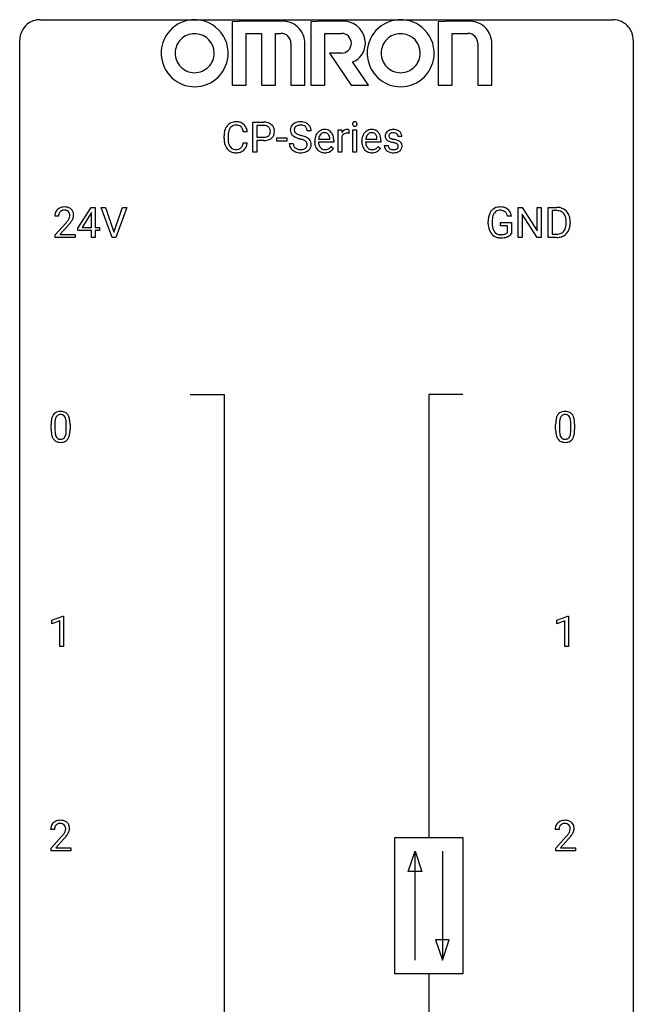
# Model space of a CAD drawing. Extents: x 2.8 to 26.6, y -2.8 to 76.6.
# Drawn here: x 2.8 to 26.6, y 38.4 to 76.6 of the extents above; entities that cross this region are included whole.
import ezdxf

# ---------------------------------------------------------------- set-up
doc = ezdxf.new("R2010")
doc.units = 0
doc.layers.add('DEFAULT_255_1_234', color=255, linetype='CONTINUOUS')
doc.layers.add('DEFAULT_255_2_778', color=255, linetype='CONTINUOUS')

msp = doc.modelspace()

# ---------------------------------------------------------------- linework, layer by layer
at = {"layer": 'DEFAULT_255_1_234'}
for p, q in [((11.821, 71.448), (11.821, 72.617)), ((11.821, 72.617), (12.252, 72.617)), ((11.975, 72.49), (11.975, 72.032)), ((12.261, 72.49), (11.975, 72.49)), ((14.088, 72.279), (13.933, 72.279)), ((15.136, 71.448), (15.136, 72.317)), ((15.136, 72.317), (15.281, 72.317)), ((15.281, 72.317), (15.283, 72.216)), ((15.556, 72.322), (15.556, 72.183)), ((15.706, 71.448), (15.706, 72.317)), ((15.706, 72.317), (15.854, 72.317)), ((15.854, 72.317), (15.854, 71.448)), ((10.71, 71.978), (10.71, 72.09)), ((10.865, 72.086), (10.865, 71.973)), ((11.61, 72.241), (11.455, 72.241)), ((11.975, 72.032), (12.252, 72.032)), ((12.25, 71.906), (11.975, 71.906)), ((11.975, 71.906), (11.975, 71.448)), ((12.752, 71.884), (12.752, 72.005)), ((12.752, 72.005), (13.144, 72.005)), ((13.144, 71.884), (12.752, 71.884)), ((13.144, 72.005), (13.144, 71.884)), ((14.227, 71.858), (14.227, 71.885)), ((14.38, 71.962), (14.816, 71.962)), ((14.816, 71.962), (14.816, 71.973)), ((14.964, 71.901), (14.964, 71.84)), ((15.285, 72.065), (15.285, 71.448)), ((16.054, 71.858), (16.054, 71.885)), ((16.208, 71.962), (16.643, 71.962)), ((16.643, 71.962), (16.643, 71.973)), ((16.791, 71.901), (16.791, 71.84)), ((17.61, 72.061), (17.46, 72.061)), ((11.455, 71.819), (11.61, 71.819)), ((13.241, 71.787), (13.396, 71.787)), ((14.964, 71.84), (14.375, 71.84)), ((14.862, 71.67), (14.953, 71.599)), ((16.791, 71.84), (16.203, 71.84)), ((16.689, 71.67), (16.78, 71.599)), ((16.927, 71.715), (17.076, 71.715)), ((11.975, 71.448), (11.821, 71.448)), ((15.285, 71.448), (15.136, 71.448)), ((15.854, 71.448), (15.706, 71.448)), ((5.03, 68.499), (5.554, 69.31)), ((5.554, 69.31), (5.712, 69.31)), ((5.712, 69.31), (5.712, 68.533)), ((6.367, 68.14), (5.934, 69.31)), ((5.934, 69.31), (6.102, 69.31)), ((6.102, 69.31), (6.434, 68.345)), ((6.434, 68.345), (6.768, 69.31)), ((6.937, 69.31), (6.503, 68.14)), ((6.768, 69.31), (6.937, 69.31)), ((22.12, 68.14), (22.12, 69.31)), ((22.12, 69.31), (22.275, 69.31)), ((22.275, 69.31), (22.866, 68.405)), ((22.866, 68.405), (22.866, 69.31)), ((22.866, 69.31), (23.019, 69.31)), ((23.019, 69.31), (23.019, 68.14)), ((23.293, 68.14), (23.293, 69.31)), ((23.293, 69.31), (23.623, 69.31)), ((4.287, 68.965), (4.139, 68.965)), ((5.545, 69.074), (5.199, 68.533)), ((5.563, 69.107), (5.545, 69.074)), ((5.563, 68.533), (5.563, 69.107)), ((21.863, 68.967), (21.709, 68.967)), ((22.864, 68.14), (22.275, 69.042)), ((22.275, 69.042), (22.275, 68.14)), ((23.627, 69.183), (23.447, 69.183)), ((23.447, 69.183), (23.447, 68.266)), ((4.161, 68.247), (4.566, 68.697)), ((4.654, 68.601), (4.34, 68.262)), ((5.03, 68.412), (5.03, 68.499)), ((5.199, 68.533), (5.563, 68.533)), ((5.712, 68.533), (5.874, 68.533)), ((5.874, 68.533), (5.874, 68.412)), ((20.962, 68.669), (20.962, 68.771)), ((21.117, 68.775), (21.117, 68.679)), ((21.439, 68.597), (21.439, 68.723)), ((21.439, 68.723), (21.863, 68.723)), ((21.71, 68.597), (21.439, 68.597)), ((21.71, 68.335), (21.71, 68.597)), ((21.863, 68.723), (21.863, 68.294)), ((23.986, 68.693), (23.986, 68.761)), ((24.139, 68.764), (24.139, 68.69)), ((4.161, 68.14), (4.161, 68.247)), ((4.927, 68.14), (4.161, 68.14)), ((4.34, 68.262), (4.927, 68.262)), ((4.927, 68.262), (4.927, 68.14)), ((5.563, 68.412), (5.03, 68.412)), ((5.563, 68.14), (5.563, 68.412)), ((5.712, 68.14), (5.563, 68.14)), ((5.874, 68.412), (5.712, 68.412)), ((5.712, 68.412), (5.712, 68.14)), ((6.503, 68.14), (6.367, 68.14)), ((22.275, 68.14), (22.12, 68.14)), ((23.019, 68.14), (22.864, 68.14)), ((23.617, 68.14), (23.293, 68.14)), ((23.447, 68.266), (23.61, 68.266)), ((3.996, 60.682), (3.996, 60.88)), ((4.144, 60.916), (4.144, 60.678)), ((4.585, 60.662), (4.585, 60.905)), ((4.734, 60.894), (4.734, 60.702)), ((23.577, 60.682), (23.577, 60.88)), ((23.726, 60.916), (23.726, 60.678)), ((24.167, 60.662), (24.167, 60.905)), ((24.315, 60.894), (24.315, 60.702)), ((4.032, 53.281), (4.457, 53.44)), ((4.032, 53.146), (4.032, 53.281)), ((4.331, 53.256), (4.032, 53.146)), ((4.331, 52.265), (4.331, 53.256)), ((4.457, 53.44), (4.481, 53.44)), ((4.481, 53.44), (4.481, 52.265)), ((23.63, 53.281), (24.055, 53.44)), ((23.63, 53.146), (23.63, 53.281)), ((23.929, 53.256), (23.63, 53.146)), ((23.929, 52.265), (23.929, 53.256)), ((24.055, 53.44), (24.079, 53.44)), ((24.079, 53.44), (24.079, 52.265)), ((4.481, 52.265), (4.331, 52.265)), ((24.079, 52.265), (23.929, 52.265)), ((4.127, 45.153), (3.978, 45.153)), ((23.708, 45.153), (23.559, 45.153)), ((4.001, 44.435), (4.405, 44.884)), ((4.493, 44.789), (4.18, 44.449)), ((23.582, 44.435), (23.987, 44.884)), ((24.074, 44.789), (23.761, 44.449)), ((4.001, 44.328), (4.001, 44.435)), ((4.18, 44.449), (4.767, 44.449)), ((4.767, 44.449), (4.767, 44.328)), ((23.582, 44.328), (23.582, 44.435)), ((23.761, 44.449), (24.348, 44.449)), ((24.348, 44.449), (24.348, 44.328)), ((4.767, 44.328), (4.001, 44.328)), ((24.348, 44.328), (23.582, 44.328))]:
    msp.add_line(p, q, dxfattribs=at)
for centre, radius, start, end in [((11.18, 72.08), 0.553, 89.9242, 96.1378), ((11.185, 72.092), 0.541, 76.6779, 90.4563), ((13.671, 72.069), 0.564, 89.5907, 102.3169), ((13.678, 72.101), 0.532, 77.2361, 90.3248), ((15.779, 72.524), 0.109, 92.0601, 105.2189), ((15.781, 72.49), 0.143, 89.9756, 92.5012), ((15.782, 72.513), 0.12, 78.0235, 90.4478), ((11.303, 72.128), 0.59, 155.0366, 169.6003), ((11.189, 72.183), 0.464, 136.7831, 155.2473), ((11.15, 72.216), 0.413, 121.7633, 136.4281), ((11.434, 72.117), 0.568, 162.9374, 174.6209), ((11.239, 72.179), 0.363, 143.0753, 163.1917), ((11.164, 72.191), 0.441, 95.646, 121.5491), ((11.163, 72.237), 0.267, 109.2998, 143.3038), ((11.177, 72.186), 0.32, 89.3452, 108.5745), ((11.181, 72.068), 0.438, 87.3815, 90.0241), ((11.188, 72.174), 0.332, 74.7009, 87.8124), ((11.219, 72.281), 0.221, 47.4372, 75.0698), ((11.224, 72.251), 0.378, 47.4858, 76.9287), ((11.214, 72.282), 0.224, 27.8167, 46.4008), ((11.103, 72.223), 0.349, 15.7653, 27.9411), ((10.905, 72.165), 0.556, 7.8892, 15.9239), ((11.209, 72.241), 0.395, 16.5424, 46.8933), ((11.049, 72.188), 0.564, 5.4072, 17.0365), ((12.256, 72.011), 0.606, 78.8378, 90.3984), ((12.252, 72.067), 0.424, 87.8575, 88.8), ((12.258, 72.155), 0.336, 75.2762, 88.2915), ((12.287, 72.26), 0.226, 46.8629, 75.6677), ((12.298, 72.213), 0.4, 58.9633, 79.0811), ((12.302, 72.277), 0.203, 15.7442, 46.6203), ((12.239, 72.261), 0.268, 359.4672, 15.5934), ((12.218, 72.255), 0.289, 346.6893, 0.1059), ((12.328, 72.269), 0.336, 48.0198, 58.4472), ((12.142, 72.258), 0.365, 359.6351, 0.0053), ((12.337, 72.278), 0.324, 3.3375, 48.1767), ((12.226, 72.256), 0.435, 346.1878, 0.506), ((12.214, 72.26), 0.448, 359.9478, 4.6829), ((13.557, 72.319), 0.28, 132.4834, 181.0242), ((13.558, 72.312), 0.28, 179.5062, 199.8695), ((13.617, 72.263), 0.361, 129.2532, 133.4243), ((13.631, 72.241), 0.388, 101.9878, 128.8743), ((13.665, 72.317), 0.232, 175.1779, 180.0582), ((13.581, 72.316), 0.147, 179.6142, 228.1246), ((13.597, 72.327), 0.163, 127.7287, 176.7105), ((13.621, 72.297), 0.201, 114.0401, 127.9851), ((13.648, 72.233), 0.271, 99.0695, 113.7659), ((13.673, 72.088), 0.418, 89.6698, 99.231), ((13.676, 72.049), 0.457, 86.264, 90.0526), ((13.686, 72.17), 0.336, 73.7888, 86.6653), ((13.719, 72.28), 0.221, 48.5928, 74.1242), ((13.699, 72.198), 0.433, 63.8378, 77.0809), ((13.736, 72.3), 0.195, 14.9781, 48.2004), ((13.727, 72.249), 0.375, 45.9864, 64.1608), ((13.665, 72.281), 0.268, 359.4693, 14.9832), ((13.753, 72.279), 0.335, 32.2747, 45.6547), ((13.759, 72.281), 0.329, 359.6507, 32.613), ((14.616, 71.963), 0.372, 122.8617, 133.9708), ((14.606, 71.985), 0.347, 89.8249, 123.4199), ((14.611, 71.921), 0.412, 74.7876, 90.5483), ((14.64, 72.029), 0.3, 39.8178, 74.7634), ((15.508, 72.079), 0.263, 127.8166, 148.6302), ((15.483, 72.105), 0.227, 91.333, 126.7876), ((15.49, 72.034), 0.299, 89.9866, 92.4688), ((15.491, 72.061), 0.272, 85.359, 90.1623), ((15.499, 72.162), 0.171, 78.4019, 85.4595), ((15.514, 72.231), 0.1, 67.7858, 78.5728), ((15.525, 72.259), 0.0703, 63.4836, 67.3063), ((15.791, 72.548), 0.0979, 161.4151, 180.5526), ((15.804, 72.547), 0.111, 179.9429, 185.0961), ((15.777, 72.543), 0.0834, 184.1069, 222.4604), ((15.779, 72.552), 0.085, 138.1827, 160.9307), ((15.768, 72.561), 0.0704, 104.6369, 138.004), ((15.764, 72.532), 0.0661, 222.5063, 237.9907), ((15.771, 72.544), 0.0802, 238.5431, 259.1288), ((15.78, 72.588), 0.125, 258.8431, 270.4154), ((15.781, 72.61), 0.147, 269.9695, 272.816), ((15.784, 72.573), 0.11, 272.3547, 285.8953), ((15.791, 72.554), 0.078, 55.0515, 78.3369), ((15.795, 72.536), 0.0718, 285.4397, 316.5324), ((15.796, 72.563), 0.0683, 42.0501, 54.4514), ((15.783, 72.55), 0.0866, 1.7497, 42.1496), ((15.788, 72.542), 0.0808, 316.7107, 341.6517), ((15.774, 72.546), 0.0956, 342.1071, 0.5529), ((15.757, 72.547), 0.112, 359.9853, 2.8365), ((16.443, 71.963), 0.372, 122.8617, 133.9708), ((16.433, 71.985), 0.347, 89.8249, 123.4199), ((16.438, 71.921), 0.412, 74.7876, 90.5483), ((16.467, 72.029), 0.3, 39.8178, 74.7634), ((17.243, 72.019), 0.31, 129.232, 133.5302), ((17.248, 72.01), 0.32, 100.441, 128.9081), ((17.276, 71.881), 0.452, 89.6985, 100.9027), ((17.281, 71.865), 0.468, 77.6965, 90.4077), ((17.315, 72.008), 0.321, 50.7277, 78.0399), ((17.359, 72.06), 0.253, 25.7545, 51.0957), ((11.487, 72.094), 0.777, 169.5837, 180.2758), ((11.672, 71.978), 0.962, 179.9919, 181.5394), ((11.465, 71.967), 0.755, 181.1219, 193.8756), ((11.697, 72.088), 0.832, 174.342, 180.143), ((11.604, 71.969), 0.739, 179.6818, 189.1505), ((12.252, 72.662), 0.757, 269.897, 275.0189), ((12.254, 72.454), 0.423, 269.6593, 279.4154), ((12.274, 72.441), 0.535, 274.685, 287.0245), ((12.28, 72.305), 0.271, 279.205, 294.9901), ((12.309, 72.24), 0.2, 295.2888, 311.2911), ((12.331, 72.262), 0.347, 286.6925, 310.2288), ((12.316, 72.23), 0.188, 311.7855, 347.2861), ((12.362, 72.221), 0.295, 310.8832, 346.5426), ((13.551, 72.313), 0.274, 200.6782, 228.1764), ((13.599, 72.361), 0.342, 227.4065, 229.9881), ((13.678, 72.461), 0.469, 230.4982, 241.8087), ((13.831, 72.741), 0.788, 241.6337, 249.0065), ((13.625, 72.357), 0.207, 226.578, 230.88), ((13.672, 72.419), 0.285, 231.4635, 241.9261), ((13.792, 72.639), 0.536, 241.7179, 248.326), ((13.999, 73.174), 1.252, 248.9199, 254.144), ((13.93, 72.983), 0.906, 248.2008, 252.4528), ((14.05, 73.355), 1.297, 252.3391, 254.3469), ((13.212, 70.427), 1.604, 71.7183, 73.9259), ((13.296, 70.657), 1.504, 71.0197, 74.4087), ((13.392, 70.966), 1.037, 68.0063, 71.8053), ((13.564, 71.389), 0.58, 62.2515, 68.1221), ((13.466, 71.146), 0.986, 66.1847, 71.0864), ((13.703, 71.649), 0.285, 52.7386, 62.4979), ((13.621, 71.497), 0.603, 59.3536, 66.2692), ((13.785, 71.758), 0.149, 16.4723, 52.6262), ((13.71, 71.647), 0.428, 49.1021, 59.3294), ((13.792, 71.74), 0.304, 32.792, 49.2506), ((13.824, 71.763), 0.264, 31.1181, 32.4005), ((13.815, 71.76), 0.274, 8.1117, 30.7959), ((14.806, 71.889), 0.579, 167.4007, 180.3177), ((14.701, 71.911), 0.472, 154.1836, 167.2508), ((14.638, 71.944), 0.4, 134.315, 154.5315), ((14.877, 71.901), 0.501, 169.8376, 173.0566), ((14.761, 71.924), 0.382, 158.5846, 170.1721), ((14.647, 71.97), 0.259, 137.511, 158.8516), ((14.609, 72.004), 0.208, 118.0551, 137.454), ((14.604, 72.009), 0.202, 89.2019, 117.2852), ((14.607, 71.957), 0.254, 83.728, 90.0965), ((14.619, 72.03), 0.18, 41.1646, 85.0014), ((14.599, 72.013), 0.207, 29.017, 41.1488), ((14.545, 71.985), 0.268, 12.6958, 28.6404), ((14.408, 71.952), 0.408, 2.9092, 12.8847), ((14.589, 71.989), 0.365, 16.8991, 39.483), ((14.399, 71.929), 0.564, 4.9636, 17.2026), ((14.158, 71.903), 0.807, 359.8835, 5.2834), ((15.528, 71.962), 0.264, 155.6587, 157.2539), ((15.459, 72.001), 0.186, 107.1346, 157.6458), ((15.48, 71.926), 0.263, 89.276, 106.6214), ((15.483, 71.681), 0.508, 86.8039, 90.0431), ((15.489, 71.777), 0.411, 80.6754, 86.8933), ((16.633, 71.889), 0.579, 167.4007, 180.3177), ((16.528, 71.911), 0.472, 154.1836, 167.2508), ((16.465, 71.944), 0.4, 134.315, 154.5315), ((16.705, 71.901), 0.501, 169.8376, 173.0566), ((16.588, 71.924), 0.382, 158.5846, 170.1721), ((16.474, 71.97), 0.259, 137.511, 158.8516), ((16.436, 72.004), 0.208, 118.0551, 137.454), ((16.431, 72.009), 0.202, 89.2019, 117.2852), ((16.434, 71.957), 0.254, 83.728, 90.0965), ((16.447, 72.03), 0.18, 41.1646, 85.0014), ((16.426, 72.013), 0.207, 29.017, 41.1488), ((16.372, 71.985), 0.268, 12.6958, 28.6404), ((16.235, 71.952), 0.408, 2.9092, 12.8847), ((16.416, 71.989), 0.365, 16.8991, 39.483), ((16.227, 71.929), 0.564, 4.9636, 17.2026), ((15.985, 71.903), 0.807, 359.8835, 5.2834), ((17.177, 72.08), 0.22, 132.0054, 180.3943), ((17.193, 72.078), 0.236, 179.8809, 187.434), ((17.14, 72.069), 0.182, 186.913, 213.9619), ((17.142, 72.072), 0.186, 214.3062, 220.5065), ((17.176, 72.103), 0.232, 220.8667, 234.5494), ((17.239, 72.189), 0.338, 234.4047, 243.2862), ((17.302, 72.315), 0.479, 243.3097, 249.9709), ((17.218, 72.085), 0.113, 151.3635, 180.0701), ((17.249, 72.083), 0.144, 179.217, 179.9954), ((17.213, 72.082), 0.107, 179.304, 198.4225), ((17.194, 72.077), 0.0877, 199.2896, 238.6035), ((17.223, 72.08), 0.119, 126.9083, 150.3166), ((17.254, 72.171), 0.2, 237.9846, 246.8745), ((17.24, 72.06), 0.145, 113.7226, 127.4763), ((17.34, 72.368), 0.414, 246.6235, 251.8169), ((17.259, 72.013), 0.196, 98.9683, 113.457), ((17.443, 72.677), 0.74, 251.7134, 255.0778), ((17.276, 71.91), 0.301, 89.6766, 99.1265), ((17.563, 73.124), 1.203, 255.0367, 257.4706), ((17.279, 71.962), 0.248, 81.4465, 90.171), ((17.052, 70.822), 1.155, 73.6838, 77.5017), ((17.291, 72.027), 0.183, 49.7981, 82.1218), ((17.161, 71.192), 0.769, 68.7044, 73.725), ((17.29, 72.027), 0.183, 43.8048, 49.6272), ((17.331, 72.062), 0.13, 359.805, 45.1545), ((17.251, 71.425), 0.519, 63.5906, 68.6627), ((17.328, 71.579), 0.347, 54.7106, 63.7014), ((17.359, 72.065), 0.251, 359.2469, 24.7394), ((11.228, 71.905), 0.51, 193.548, 219.5757), ((11.145, 71.835), 0.401, 219.3627, 250.0612), ((11.354, 71.927), 0.486, 188.9911, 203.5773), ((11.246, 71.882), 0.369, 203.9077, 215.1312), ((11.154, 71.811), 0.252, 213.9072, 263.8849), ((11.166, 71.889), 0.332, 263.1759, 270.1031), ((11.169, 72.014), 0.456, 269.672, 279.0609), ((11.196, 71.853), 0.293, 278.875, 293.6347), ((11.216, 71.831), 0.394, 282.4333, 310.7514), ((11.228, 71.778), 0.211, 293.8553, 310.0519), ((11.229, 71.771), 0.206, 311.0647, 332.0108), ((11.109, 71.837), 0.342, 331.6589, 343.2879), ((10.903, 71.9), 0.558, 343.1446, 351.0106), ((10.749, 71.929), 0.715, 350.7157, 351.1602), ((11.219, 71.82), 0.384, 311.4559, 340.4422), ((11.062, 71.878), 0.551, 340.1774, 353.7814), ((13.549, 71.783), 0.309, 179.2419, 215.2648), ((13.577, 71.802), 0.342, 215.3403, 233.0843), ((13.632, 71.877), 0.436, 233.167, 246.4951), ((13.626, 71.784), 0.23, 179.3355, 199.1046), ((13.593, 71.775), 0.196, 199.8829, 232.7063), ((13.64, 71.835), 0.272, 232.3738, 255.5137), ((13.674, 71.959), 0.401, 255.2446, 267.5321), ((13.683, 72.082), 0.525, 267.1558, 270.0287), ((13.686, 72.038), 0.48, 269.7, 278.166), ((13.711, 71.865), 0.305, 278.0231, 290.6255), ((13.746, 71.772), 0.206, 290.662, 307.0371), ((13.746, 71.826), 0.387, 284.3734, 307.1424), ((13.776, 71.735), 0.159, 306.3944, 355.3031), ((13.739, 71.745), 0.196, 359.4179, 16.1972), ((13.725, 71.743), 0.21, 354.366, 0.0699), ((13.769, 71.79), 0.345, 307.6552, 308.453), ((13.815, 71.739), 0.276, 307.5917, 336.4316), ((13.797, 71.741), 0.293, 337.4731, 0.7537), ((13.734, 71.746), 0.356, 359.8389, 8.4707), ((14.794, 71.855), 0.567, 179.6531, 191.4989), ((14.621, 71.816), 0.39, 190.9375, 223.3654), ((14.6, 71.795), 0.361, 223.3001, 251.8562), ((14.761, 71.846), 0.386, 180.9846, 194.9401), ((14.656, 71.818), 0.277, 194.8031, 222.0413), ((14.626, 71.787), 0.234, 221.5417, 268.8614), ((14.633, 71.855), 0.302, 267.7324, 270.0097), ((14.635, 71.875), 0.322, 269.6925, 280.4118), ((14.653, 71.783), 0.229, 280.2255, 298.6339), ((14.654, 71.786), 0.352, 276.9728, 328.0035), ((14.664, 71.759), 0.202, 299.043, 300.4643), ((14.596, 71.872), 0.334, 300.6577, 322.0379), ((14.561, 71.903), 0.38, 321.675, 322.3047), ((16.621, 71.855), 0.567, 179.6531, 191.4989), ((16.449, 71.816), 0.39, 190.9375, 223.3654), ((16.428, 71.795), 0.361, 223.3001, 251.8562), ((16.589, 71.846), 0.386, 180.9846, 194.9401), ((16.484, 71.818), 0.277, 194.8031, 222.0413), ((16.453, 71.787), 0.234, 221.5417, 268.8614), ((16.46, 71.855), 0.302, 267.7324, 270.0097), ((16.462, 71.875), 0.322, 269.6925, 280.4118), ((16.48, 71.783), 0.229, 280.2255, 298.6339), ((16.482, 71.786), 0.352, 276.9728, 328.0035), ((16.492, 71.759), 0.202, 299.043, 300.4643), ((16.424, 71.872), 0.334, 300.6577, 322.0379), ((16.389, 71.903), 0.38, 321.675, 322.3047), ((17.176, 71.715), 0.249, 179.9706, 215.1573), ((17.205, 71.731), 0.282, 214.4012, 228.676), ((17.231, 71.764), 0.324, 228.9685, 245.7045), ((17.246, 71.722), 0.17, 182.4299, 203.033), ((17.228, 71.717), 0.151, 203.7988, 232.5485), ((17.255, 71.752), 0.196, 232.3783, 256.3935), ((17.402, 72.587), 0.769, 249.9011, 254.7553), ((17.506, 72.963), 1.159, 254.6902, 258.0466), ((17.278, 71.841), 0.288, 256.1045, 268.4627), ((17.061, 70.865), 0.985, 75.681, 78.0062), ((17.283, 71.921), 0.368, 268.0716, 270.0138), ((17.285, 71.893), 0.34, 269.7031, 278.8342), ((17.145, 71.189), 0.651, 71.3164, 75.8006), ((17.303, 71.78), 0.226, 278.6729, 292.8233), ((17.235, 71.454), 0.371, 64.8282, 71.42), ((17.323, 71.73), 0.172, 293.1452, 303.6656), ((17.312, 71.616), 0.192, 54.3827, 65.0623), ((17.326, 71.77), 0.334, 282.9363, 306.5646), ((17.349, 71.693), 0.126, 303.1248, 321.7428), ((17.362, 71.685), 0.106, 19.3541, 54.6485), ((17.368, 71.676), 0.101, 322.4749, 1.1291), ((17.342, 71.68), 0.128, 359.3335, 18.5871), ((17.351, 71.732), 0.288, 307.0242, 308.5578), ((17.391, 71.666), 0.24, 41.0622, 54.8487), ((17.391, 71.687), 0.228, 307.7358, 334.7849), ((17.425, 71.697), 0.194, 34.4951, 40.7106), ((17.429, 71.702), 0.187, 9.3763, 34.0834), ((17.384, 71.685), 0.234, 335.8655, 0.8022), ((17.364, 71.69), 0.254, 359.7695, 9.7663), ((11.161, 71.898), 0.467, 250.7885, 270.6489), ((11.167, 72.158), 0.727, 270.0021, 270.3582), ((11.172, 72.013), 0.581, 269.9359, 282.8096), ((13.674, 71.965), 0.533, 246.1383, 248.0543), ((13.679, 71.984), 0.553, 248.2708, 270.4056), ((13.684, 72.188), 0.756, 269.9708, 272.8178), ((13.696, 72.008), 0.576, 272.4383, 284.6465), ((14.621, 71.869), 0.438, 252.3266, 270.581), ((14.627, 71.934), 0.502, 269.8361, 278.0582), ((16.448, 71.869), 0.438, 252.3266, 270.581), ((16.454, 71.934), 0.502, 269.8361, 278.0582), ((17.259, 71.822), 0.388, 245.4963, 259.0227), ((17.28, 71.933), 0.502, 259.0724, 270.2898), ((17.283, 72.041), 0.61, 269.9919, 271.4772), ((17.289, 71.917), 0.485, 271.1026, 283.2201), ((4.465, 68.991), 0.324, 133.4541, 162.947), ((4.483, 68.972), 0.35, 100.7869, 133.4384), ((4.494, 68.994), 0.207, 102.1739, 129.2062), ((4.518, 68.817), 0.508, 89.6605, 101.3704), ((4.519, 68.891), 0.313, 89.5461, 102.5419), ((4.525, 68.824), 0.502, 78.2171, 90.413), ((4.522, 68.945), 0.259, 82.1602, 90.1506), ((4.535, 69.019), 0.184, 43.4415, 83.1661), ((4.56, 68.986), 0.336, 55.9268, 78.4889), ((4.58, 69.02), 0.297, 47.9292, 55.4054), ((4.59, 69.03), 0.283, 4.3348, 48.0561), ((21.392, 68.921), 0.402, 98.419, 139.6707), ((21.43, 68.736), 0.59, 89.7659, 99.4415), ((21.429, 68.849), 0.35, 89.415, 105.5823), ((21.436, 68.743), 0.583, 78.0552, 90.4042), ((21.434, 68.798), 0.401, 82.106, 90.2001), ((21.467, 68.962), 0.234, 27.7361, 84.5258), ((21.477, 68.924), 0.397, 54.638, 78.3339), ((21.496, 68.956), 0.36, 50.0317, 54.1558), ((21.485, 68.947), 0.374, 18.1092, 49.7181), ((23.627, 68.723), 0.587, 75.4101, 90.3804), ((23.65, 68.819), 0.488, 60.1456, 75.1888), ((23.666, 68.847), 0.456, 26.5254, 60.1451), ((4.546, 68.969), 0.407, 163.2879, 180.5582), ((4.599, 68.97), 0.312, 165.9093, 178.8684), ((4.686, 68.965), 0.398, 178.4382, 180.0084), ((4.498, 68.997), 0.208, 136.1757, 166.3675), ((4.486, 69.007), 0.192, 129.7279, 135.7542), ((4.138, 69.176), 0.635, 323.8962, 328.6421), ((4.527, 69.011), 0.195, 16.1715, 43.5284), ((4.342, 69.049), 0.395, 328.8299, 331.7899), ((4.442, 68.998), 0.282, 331.4255, 352.9365), ((4.477, 68.997), 0.248, 359.4866, 15.934), ((4.456, 68.995), 0.269, 353.2249, 0.0169), ((4.252, 69.123), 0.641, 326.9135, 338.3505), ((4.523, 69.019), 0.35, 337.8914, 358.9968), ((4.48, 69.013), 0.393, 359.9252, 5.5968), ((21.872, 68.777), 0.91, 170.2024, 180.3561), ((21.556, 68.833), 0.589, 154.2857, 170.3893), ((21.428, 68.892), 0.448, 139.8402, 153.9333), ((22.008, 68.774), 0.89, 173.467, 179.9731), ((21.701, 68.812), 0.582, 162.6076, 173.678), ((21.493, 68.879), 0.363, 144.3561, 162.8564), ((21.404, 68.942), 0.253, 105.6679, 144.2649), ((21.354, 68.906), 0.36, 9.7557, 27.3216), ((21.339, 68.894), 0.529, 7.9673, 18.6985), ((23.625, 68.726), 0.457, 79.2152, 89.7446), ((23.658, 68.871), 0.308, 40.384, 80.1431), ((23.632, 68.851), 0.341, 26.5777, 40.1532), ((23.539, 68.808), 0.443, 9.6572, 26.1933), ((23.303, 68.765), 0.683, 359.6455, 9.8608), ((23.554, 68.787), 0.583, 7.403, 26.8321), ((23.394, 68.762), 0.744, 0.1605, 7.7176), ((3.217, 69.89), 1.801, 318.5132, 320.7828), ((3.746, 69.46), 1.119, 320.7373, 323.9737), ((3.47, 69.695), 1.611, 317.2587, 319.9046), ((3.853, 69.379), 1.115, 319.6473, 327.0958), ((21.749, 68.674), 0.787, 180.3883, 188.9219), ((21.564, 68.643), 0.599, 188.6921, 205.7821), ((21.817, 68.675), 0.699, 179.6556, 190.008), ((21.585, 68.633), 0.464, 189.8117, 206.6797), ((23.615, 68.616), 0.361, 318.7416, 343.6874), ((23.435, 68.672), 0.55, 343.3325, 355.8549), ((23.225, 68.692), 0.761, 355.4989, 0.0792), ((23.577, 68.653), 0.559, 333.0707, 348.7182), ((23.411, 68.686), 0.728, 348.7289, 0.3012), ((21.504, 68.617), 0.534, 206.1129, 207.4917), ((21.427, 68.571), 0.444, 206.7884, 238.6963), ((21.501, 68.593), 0.371, 207.1032, 217.7074), ((21.429, 68.576), 0.449, 238.8203, 253.2788), ((21.437, 68.538), 0.287, 216.7346, 265.6812), ((21.446, 68.643), 0.519, 253.5786, 270.4175), ((21.45, 68.628), 0.378, 264.7367, 270.0611), ((21.45, 69.051), 0.927, 269.997, 270.2525), ((21.453, 68.913), 0.662, 269.8336, 276.054), ((21.454, 68.92), 0.795, 270.02, 278.7495), ((21.473, 68.722), 0.471, 275.9894, 284.4615), ((21.488, 68.705), 0.578, 278.6622, 291.3045), ((21.493, 68.639), 0.385, 284.7034, 286.4954), ((21.534, 68.508), 0.248, 286.0771, 304.2626), ((21.547, 68.486), 0.222, 304.5892, 317.1073), ((21.539, 68.568), 0.432, 291.5695, 296.4549), ((21.58, 68.493), 0.346, 295.8438, 324.855), ((23.614, 68.727), 0.46, 269.497, 284.0205), ((23.612, 68.82), 0.679, 270.4444, 278.4511), ((23.637, 68.669), 0.527, 278.1072, 299.034), ((23.649, 68.59), 0.319, 283.77, 318.1555), ((23.673, 68.601), 0.449, 299.2532, 333.4571), ((4.448, 61.02), 0.437, 148.7922, 164.5684), ((4.353, 61.073), 0.328, 144.5884, 148.1176), ((4.318, 61.097), 0.286, 101.6441, 144.5142), ((4.45, 61.032), 0.292, 149.4209, 163.6286), ((4.344, 61.096), 0.168, 105.7981, 149.7388), ((4.361, 60.928), 0.46, 89.5284, 102.582), ((4.362, 61.029), 0.237, 89.3807, 105.6763), ((4.369, 60.924), 0.464, 77.0438, 90.5081), ((4.366, 61.003), 0.263, 81.106, 90.2185), ((4.384, 61.091), 0.173, 30.7408, 82.4657), ((4.409, 61.088), 0.295, 48.2779, 77.4995), ((4.331, 61.057), 0.236, 24.2871, 31.3936), ((4.416, 61.101), 0.281, 36.3142, 47.6306), ((4.329, 61.043), 0.386, 18.2932, 35.6769), ((4.075, 60.955), 0.654, 8.0247, 18.5605), ((24.029, 61.02), 0.437, 148.7922, 164.5684), ((23.934, 61.073), 0.328, 144.5884, 148.1176), ((23.899, 61.097), 0.286, 101.6441, 144.5142), ((24.031, 61.032), 0.292, 149.4209, 163.6286), ((23.925, 61.096), 0.168, 105.7981, 149.7388), ((23.942, 60.928), 0.46, 89.5284, 102.582), ((23.943, 61.029), 0.237, 89.3807, 105.6763), ((23.95, 60.924), 0.464, 77.0438, 90.5081), ((23.947, 61.003), 0.263, 81.106, 90.2185), ((23.965, 61.091), 0.173, 30.7408, 82.4657), ((23.99, 61.088), 0.295, 48.2779, 77.4995), ((23.912, 61.057), 0.236, 24.2871, 31.3936), ((23.997, 61.101), 0.281, 36.3142, 47.6306), ((23.91, 61.043), 0.386, 18.2932, 35.6769), ((23.656, 60.955), 0.654, 8.0247, 18.5605), ((5.191, 60.885), 1.195, 173.7676, 180.2316), ((4.739, 60.936), 0.74, 164.3059, 173.9002), ((5.292, 60.906), 1.148, 177.8632, 179.5044), ((4.989, 60.921), 0.844, 172.0259, 178.0703), ((4.659, 60.968), 0.511, 163.3763, 172.1411), ((4.214, 61.007), 0.363, 12.0806, 23.8174), ((3.938, 60.946), 0.646, 4.8362, 12.2905), ((3.517, 60.908), 1.068, 359.809, 4.9408), ((3.659, 60.894), 1.075, 1.1274, 8.1718), ((3.335, 60.881), 1.399, 0.5424, 1.3863), ((24.772, 60.885), 1.195, 173.7676, 180.2316), ((24.32, 60.936), 0.74, 164.3059, 173.9002), ((24.57, 60.921), 0.844, 172.0259, 178.0703), ((24.873, 60.906), 1.148, 177.8632, 179.5044), ((24.24, 60.968), 0.511, 163.3763, 172.1411), ((23.795, 61.007), 0.363, 12.0806, 23.8174), ((23.519, 60.946), 0.646, 4.8362, 12.2905), ((23.098, 60.908), 1.068, 359.809, 4.9408), ((23.24, 60.894), 1.075, 1.1274, 8.1718), ((22.916, 60.881), 1.399, 0.5424, 1.3863), ((5.348, 60.699), 1.353, 180.7449, 181.151), ((5.068, 60.689), 1.072, 180.8976, 188.0056), ((4.673, 60.632), 0.673, 187.8816, 198.2347), ((4.424, 60.548), 0.41, 197.9694, 215.2624), ((5.185, 60.675), 1.04, 179.7996, 185.246), ((4.781, 60.636), 0.634, 185.1412, 193.008), ((4.516, 60.574), 0.363, 192.7898, 205.2508), ((4.412, 60.527), 0.248, 205.8005, 211.2538), ((4.287, 60.541), 0.284, 328.6635, 343.3325), ((4.069, 60.609), 0.512, 343.0499, 351.9393), ((3.723, 60.66), 0.862, 351.8069, 357.7959), ((3.399, 60.677), 1.186, 357.5872, 359.2678), ((4.272, 60.56), 0.447, 329.2804, 344.7473), ((3.973, 60.645), 0.758, 344.4935, 353.9765), ((3.509, 60.697), 1.225, 353.8442, 0.2288), ((24.93, 60.699), 1.353, 180.7449, 181.151), ((24.65, 60.689), 1.072, 180.8976, 188.0056), ((24.254, 60.632), 0.673, 187.8816, 198.2347), ((24.005, 60.548), 0.41, 197.9694, 215.2624), ((24.766, 60.675), 1.04, 179.7996, 185.246), ((24.362, 60.636), 0.634, 185.1412, 193.008), ((24.097, 60.574), 0.363, 192.7898, 205.2508), ((23.993, 60.527), 0.248, 205.8005, 211.2538), ((23.868, 60.541), 0.284, 328.6635, 343.3325), ((23.651, 60.609), 0.512, 343.0499, 351.9393), ((23.304, 60.66), 0.862, 351.8069, 357.7959), ((22.98, 60.677), 1.186, 357.5872, 359.2678), ((23.854, 60.56), 0.447, 329.2804, 344.7473), ((23.554, 60.645), 0.758, 344.4935, 353.9765), ((23.09, 60.697), 1.225, 353.8442, 0.2288), ((4.322, 60.479), 0.287, 215.8618, 257.2789), ((4.359, 60.492), 0.185, 210.379, 238.4008), ((4.362, 60.634), 0.447, 256.6229, 270.5104), ((4.357, 60.497), 0.188, 239.6521, 265.9794), ((4.366, 60.564), 0.256, 265.1315, 270.0603), ((4.369, 60.532), 0.224, 269.3315, 287.2178), ((4.369, 60.646), 0.459, 269.5977, 281.6734), ((4.383, 60.481), 0.171, 287.7958, 329.0809), ((4.409, 60.479), 0.288, 280.5801, 324.9173), ((4.372, 60.505), 0.334, 324.9352, 328.616), ((23.903, 60.479), 0.287, 215.8618, 257.2789), ((23.94, 60.492), 0.185, 210.379, 238.4008), ((23.943, 60.634), 0.447, 256.6229, 270.5104), ((23.939, 60.497), 0.188, 239.6521, 265.9794), ((23.947, 60.564), 0.256, 265.1315, 270.0603), ((23.95, 60.532), 0.224, 269.3315, 287.2178), ((23.951, 60.646), 0.459, 269.5977, 281.6734), ((23.964, 60.481), 0.171, 287.7958, 329.0809), ((23.991, 60.479), 0.288, 280.5801, 324.9173), ((23.953, 60.505), 0.334, 324.9352, 328.616), ((4.323, 45.16), 0.35, 100.7869, 133.4384), ((4.357, 45.005), 0.508, 89.6605, 101.3704), ((4.364, 45.011), 0.502, 78.2171, 90.413), ((4.4, 45.173), 0.336, 55.9268, 78.4889), ((23.904, 45.16), 0.35, 100.7869, 133.4384), ((23.939, 45.005), 0.508, 89.6605, 101.3704), ((23.945, 45.011), 0.502, 78.2171, 90.413), ((23.981, 45.173), 0.336, 55.9268, 78.4889), ((4.385, 45.157), 0.407, 163.2879, 180.5582), ((4.305, 45.179), 0.324, 133.4541, 162.947), ((4.439, 45.158), 0.312, 165.9093, 178.8684), ((4.525, 45.153), 0.398, 178.4382, 180.0084), ((4.338, 45.185), 0.208, 136.1757, 166.3675), ((4.326, 45.194), 0.192, 129.7279, 135.7542), ((4.334, 45.182), 0.207, 102.1739, 129.2062), ((4.358, 45.079), 0.313, 89.5461, 102.5419), ((4.361, 45.132), 0.259, 82.1602, 90.1506), ((4.375, 45.206), 0.184, 43.4415, 83.1661), ((4.367, 45.198), 0.195, 16.1715, 43.5284), ((4.282, 45.185), 0.282, 331.4255, 352.9365), ((4.316, 45.185), 0.248, 359.4866, 15.934), ((4.295, 45.182), 0.269, 353.2249, 0.0169), ((4.419, 45.207), 0.297, 47.9292, 55.4054), ((4.429, 45.218), 0.283, 4.3348, 48.0561), ((4.363, 45.206), 0.35, 337.8914, 358.9968), ((4.32, 45.201), 0.393, 359.9252, 5.5968), ((23.966, 45.157), 0.407, 163.2879, 180.5582), ((23.886, 45.179), 0.324, 133.4541, 162.947), ((24.02, 45.158), 0.312, 165.9093, 178.8684), ((24.106, 45.153), 0.398, 178.4382, 180.0084), ((23.919, 45.185), 0.208, 136.1757, 166.3675), ((23.907, 45.194), 0.192, 129.7279, 135.7542), ((23.915, 45.182), 0.207, 102.1739, 129.2062), ((23.939, 45.079), 0.313, 89.5461, 102.5419), ((23.942, 45.132), 0.259, 82.1602, 90.1506), ((23.956, 45.206), 0.184, 43.4415, 83.1661), ((23.948, 45.198), 0.195, 16.1715, 43.5284), ((23.863, 45.185), 0.282, 331.4255, 352.9365), ((23.897, 45.185), 0.248, 359.4866, 15.934), ((23.876, 45.182), 0.269, 353.2249, 0.0169), ((24, 45.207), 0.297, 47.9292, 55.4054), ((24.011, 45.218), 0.283, 4.3348, 48.0561), ((23.944, 45.206), 0.35, 337.8914, 358.9968), ((23.901, 45.201), 0.393, 359.9252, 5.5968), ((3.056, 46.077), 1.801, 318.5132, 320.7828), ((3.585, 45.647), 1.119, 320.7373, 323.9737), ((3.977, 45.363), 0.635, 323.8962, 328.6421), ((3.31, 45.883), 1.611, 317.2587, 319.9046), ((4.182, 45.237), 0.395, 328.8299, 331.7899), ((3.693, 45.566), 1.115, 319.6473, 327.0958), ((4.091, 45.311), 0.641, 326.9135, 338.3505), ((22.638, 46.077), 1.801, 318.5132, 320.7828), ((23.166, 45.647), 1.119, 320.7373, 323.9737), ((23.558, 45.363), 0.635, 323.8962, 328.6421), ((22.891, 45.883), 1.611, 317.2587, 319.9046), ((23.763, 45.237), 0.395, 328.8299, 331.7899), ((23.274, 45.566), 1.115, 319.6473, 327.0958), ((23.673, 45.311), 0.641, 326.9135, 338.3505)]:
    msp.add_arc(centre, radius, start, end, dxfattribs=at)
at = {"layer": 'DEFAULT_255_2_778'}
for p, q in [((3.572, 76.597), (25.797, 76.597)), ((11.573, 76.539), (11.019, 76.518)), ((11.019, 76.518), (11.02, 76.518)), ((11.02, 76.518), (11.02, 74.055)), ((12.978, 76.539), (11.573, 76.539)), ((14.62, 76.539), (14.077, 76.518)), ((14.077, 76.518), (14.077, 74.055)), ((14.077, 76.518), (14.077, 76.518)), ((15.342, 76.539), (14.62, 76.539)), ((19.558, 76.539), (19.014, 76.518)), ((19.014, 76.518), (19.014, 74.055)), ((19.014, 76.518), (19.014, 76.518)), ((20.231, 76.539), (19.558, 76.539)), ((2.779, -1.984), (2.779, 75.803)), ((11.563, 74.055), (11.563, 76.063)), ((11.563, 76.063), (12.167, 76.063)), ((12.167, 76.063), (12.167, 74.055)), ((12.711, 74.055), (12.711, 76.063)), ((12.711, 76.063), (12.919, 76.063)), ((14.62, 74.055), (14.62, 76.063)), ((14.62, 76.063), (15.263, 76.063)), ((19.558, 74.055), (19.558, 76.063)), ((19.558, 76.063), (20.172, 76.063)), ((26.591, 75.803), (26.591, -1.984)), ((13.304, 75.687), (13.304, 74.055)), ((13.849, 74.055), (13.849, 75.668)), ((20.558, 75.687), (20.558, 74.055)), ((21.101, 74.055), (21.101, 75.668)), ((15.263, 75.302), (14.799, 75.302)), ((14.799, 75.302), (15.64, 74.055)), ((16.313, 74.055), (15.699, 74.955)), ((9.565, 73.995), (9.565, 73.996)), ((9.566, 73.995), (9.565, 73.995)), ((11.02, 74.055), (11.563, 74.055)), ((12.167, 74.055), (12.711, 74.055)), ((13.304, 74.055), (13.849, 74.055)), ((14.077, 74.055), (14.62, 74.055)), ((15.64, 74.055), (16.313, 74.055)), ((17.56, 73.995), (17.56, 73.996)), ((17.561, 73.995), (17.56, 73.995)), ((19.014, 74.055), (19.558, 74.055)), ((20.558, 74.055), (21.101, 74.055)), ((9.393, 62.045), (10.716, 62.045)), ((10.716, 62.045), (10.716, 36.909)), ((19.977, 62.045), (18.654, 62.045)), ((18.654, 62.045), (18.654, 44.847)), ((17.331, 44.847), (19.977, 44.847)), ((17.331, 39.555), (17.331, 44.847)), ((19.977, 44.847), (19.977, 39.555)), ((17.86, 43.524), (18.125, 44.318)), ((18.125, 40.084), (18.125, 44.318)), ((18.125, 44.318), (18.389, 43.524)), ((19.183, 44.318), (19.183, 40.084)), ((18.389, 43.524), (17.86, 43.524)), ((18.918, 40.878), (19.183, 40.084)), ((19.447, 40.878), (18.918, 40.878)), ((19.183, 40.084), (19.447, 40.878)), ((19.977, 39.555), (17.331, 39.555)), ((18.654, 39.555), (18.654, 22.357))]:
    msp.add_line(p, q, dxfattribs=at)
for centre, radius, start, end in [((3.57, 75.806), 0.791, 89.854, 129.1684), ((9.568, 75.298), 1.299, 94.9233, 143.4191), ((9.565, 75.298), 1.298, 89.9947, 94.785), ((9.567, 75.292), 1.305, 58.1405, 90.0957), ((12.978, 75.631), 0.907, 87.7231, 90.0026), ((12.983, 75.672), 0.866, 42.2002, 87.9269), ((15.342, 75.668), 0.87, 85.4601, 90.0076), ((15.342, 75.687), 0.851, 0.0012, 85.359), ((17.563, 75.297), 1.3, 94.9693, 143.9223), ((17.56, 75.298), 1.299, 89.9948, 94.8302), ((17.562, 75.292), 1.305, 58.1407, 90.0928), ((20.231, 75.631), 0.908, 87.7236, 90.0026), ((20.235, 75.672), 0.866, 42.2038, 87.9292), ((25.799, 75.805), 0.792, 39.4792, 90.1479), ((3.57, 75.805), 0.791, 129.1313, 180.1451), ((9.575, 75.298), 1.295, 3.4985, 58.3093), ((12.981, 75.672), 0.868, 359.7646, 42.1161), ((17.57, 75.298), 1.295, 3.5056, 58.3153), ((20.233, 75.672), 0.868, 359.7644, 42.1182), ((25.8, 75.805), 0.791, 359.8534, 39.5154), ((9.554, 75.302), 1.285, 143.1941, 180.0046), ((9.563, 75.302), 0.751, 134.9329, 180.0156), ((9.563, 75.302), 0.751, 90.0051, 134.9498), ((9.563, 75.314), 0.739, 89.854, 90), ((9.565, 75.259), 0.794, 85.3924, 90.0084), ((9.574, 75.301), 0.752, 0.1093, 85.782), ((12.926, 75.685), 0.378, 0.3728, 91.1639), ((15.272, 75.685), 0.378, 0.4398, 91.3045), ((17.548, 75.303), 1.285, 143.7084, 180.011), ((17.558, 75.302), 0.751, 134.9462, 180.0023), ((17.558, 75.302), 0.751, 90.0105, 134.9443), ((17.558, 75.315), 0.738, 89.8539, 90), ((17.56, 75.258), 0.795, 85.042, 90.01), ((17.569, 75.301), 0.752, 0.0862, 85.4319), ((20.173, 75.678), 0.385, 1.3931, 90.1584), ((9.576, 75.302), 1.295, 359.9973, 3.326), ((15.27, 75.682), 0.38, 269.026, 0.7811), ((15.429, 75.67), 0.763, 290.715, 357.6789), ((15.344, 75.687), 0.85, 356.7063, 0.0048), ((17.571, 75.302), 1.294, 359.9971, 3.3277), ((9.595, 75.302), 1.326, 179.9839, 187.7459), ((9.577, 75.3), 1.308, 187.786, 233.4193), ((9.576, 75.298), 0.764, 179.702, 222.5023), ((9.566, 75.298), 0.76, 315.8129, 0.3254), ((9.566, 75.3), 1.304, 315.0232, 359.9913), ((9.594, 75.3), 1.277, 359.9949, 0.0963), ((17.589, 75.302), 1.326, 179.9839, 187.7459), ((17.571, 75.3), 1.308, 187.786, 233.4193), ((17.57, 75.298), 0.764, 179.7035, 222.5717), ((17.561, 75.298), 0.76, 315.7304, 0.2858), ((17.849, 75.302), 0.472, 359.944, 0.0187), ((17.56, 75.3), 1.305, 315.0308, 0.0002), ((17.383, 75.3), 1.483, 0.0061, 0.079), ((9.563, 75.287), 0.747, 222.5608, 270.155), ((9.569, 75.298), 0.758, 269.6811, 315.6152), ((17.558, 75.287), 0.747, 222.6268, 270.1513), ((17.564, 75.298), 0.758, 269.6781, 315.5292), ((9.564, 75.28), 1.284, 233.31, 270.0348), ((9.566, 75.3), 1.304, 270.0008, 315.0267), ((17.559, 75.28), 1.284, 233.31, 270.0348), ((17.561, 75.3), 1.304, 270.0007, 315.0225)]:
    msp.add_arc(centre, radius, start, end, dxfattribs=at)

doc.saveas('drawing.dxf')
